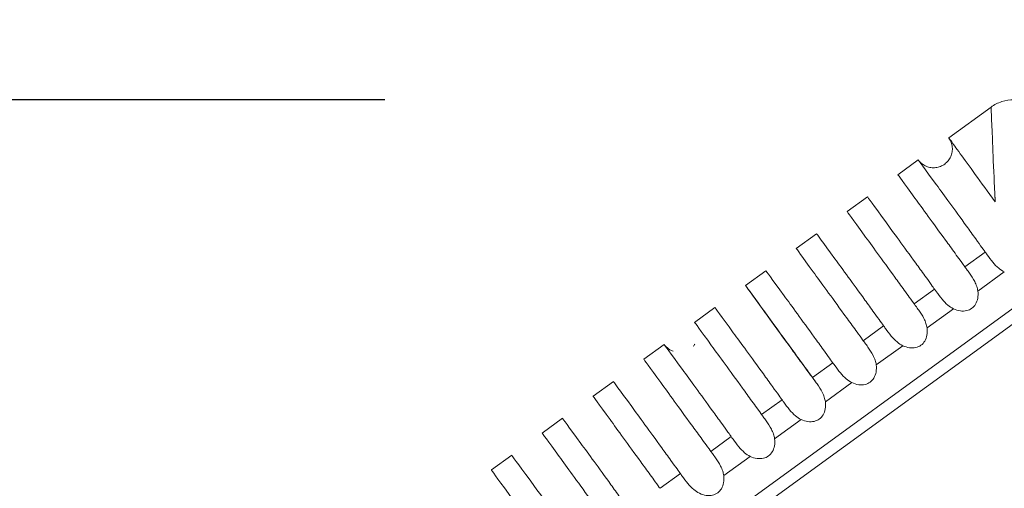
# Model space of a CAD drawing. Units: millimetres. Extents: x 161 to 289, y 9 to 1259.
# Drawn here: x 211 to 219, y 86 to 89 of the extents above; entities that cross this region are included whole.
import ezdxf

# ---------------------------------------------------------------- set-up
doc = ezdxf.new("R2010")
doc.units = ezdxf.units.MM
doc.styles.add('BLAIR ITC', font='txt', dxfattribs={"height": 15})
doc.dimstyles.new('BLAIR ITC', dxfattribs={"dimtxt": 15, "dimasz": 15, "dimexe": 7.5, "dimexo": 5, "dimgap": 5, "dimtad": 0, "dimdec": 0, "dimdsep": 46, "dimtxsty": 'BLAIR ITC', "dimcen": 0.09, "dimclrd": 8, "dimclre": 8, "dimclrt": 256, "dimadec": 0, "dimazin": 0, "dimtfac": 1, "dimtdec": 0, "dimtmove": 0, "dimatfit": 3, "dimfxl": 1, "dimtfill": 1, "dimtolj": 1, "dimtzin": 0, "dimarcsym": 0})

# ---------------------------------------------------------------- blocks, each defined once
blk = doc.blocks.new('*D13')
at = {"color": 8, "lineweight": -2, "transparency": 16777216}
for p, q in [((170.6528, 103.7201), (170.6528, 118.7201)), ((214.2862, 88.7201), (163.1528, 88.7201)), ((170.6528, 88.7201), (170.6528, 85.8953)), ((170.6528, 40.2114), (170.6528, 43.0362)), ((198.7231, 40.2114), (163.1528, 40.2114)), ((170.6528, 25.2114), (170.6528, 10.2114))]:
    blk.add_line(p, q, dxfattribs=at)
at = {"color": 8, "transparency": 16777216}
for points in [[(168.1528, 103.7201), (173.1528, 103.7201), (170.6528, 88.7201)], [(168.1528, 25.2114), (173.1528, 25.2114), (170.6528, 40.2114)]]:
    blk.add_solid(points, dxfattribs=at)
at = {"layer": 'Defpoints', "color": 0, "transparency": 16777216}
for p in [(170.6528, 88.7201), (219.2862, 88.7201), (203.7231, 40.2114)]:
    blk.add_point(p, dxfattribs=at)
at = {"transparency": 16777216, "insert": (170.6528, 64.4657), "char_height": 15, "attachment_point": 5, "rotation": 90, "style": 'BLAIR ITC', "bg_fill": 3, "box_fill_scale": 1.1, "bg_fill_color": 256, "bg_fill_true_color": 13158600, "bg_fill_transparency": 0}
blk.add_mtext('\\A1;49', dxfattribs=at)

msp = doc.modelspace()

# ---------------------------------------------------------------- linework, layer by layer
at = {"lineweight": 0, "extrusion": (0, 1, -2.22045e-16)}
for p, q in [((218.7762, 88.418), (219.113, 88.6627)), ((218.3717, 88.1241), (218.5335, 88.2416)), ((218.5335, 88.2416), (218.5335, 88.2416)), ((217.9672, 87.8302), (218.129, 87.9478)), ((218.129, 87.9478), (218.129, 87.9478)), ((217.5626, 87.5363), (217.7245, 87.6539)), ((217.7245, 87.6539), (217.7245, 87.6539)), ((219.0668, 87.5078), (218.9049, 87.3902)), ((217.1581, 87.2424), (217.3199, 87.36)), ((217.3199, 87.36), (217.3199, 87.36)), ((219.0075, 87.1975), (219.2182, 87.3506)), ((218.6623, 87.2139), (218.5004, 87.0963)), ((195.3955, 69.7004), (219.2894, 87.0604)), ((216.7536, 86.9485), (216.9154, 87.0661)), ((218.603, 86.9036), (218.8137, 87.0567)), ((219.2894, 86.9368), (195.513, 69.6622)), ((218.2578, 86.9201), (218.0959, 86.8024)), ((216.3491, 86.6546), (216.5109, 86.7722)), ((216.5109, 86.7722), (216.5109, 86.7722)), ((218.1985, 86.6097), (218.4092, 86.7628)), ((217.8533, 86.6262), (217.6914, 86.5085)), ((215.9446, 86.3607), (216.1064, 86.4783)), ((216.1064, 86.4783), (216.1064, 86.4783)), ((217.794, 86.3158), (218.0047, 86.4689)), ((217.4488, 86.3323), (217.2868, 86.2146)), ((215.5401, 86.0668), (215.7019, 86.1844)), ((215.7019, 86.1844), (215.7019, 86.1844)), ((217.3895, 86.0219), (217.6002, 86.175)), ((217.0443, 86.0384), (216.8823, 85.9207)), ((215.1356, 85.773), (215.2974, 85.8905)), ((215.2974, 85.8905), (215.2974, 85.8905)), ((216.985, 85.7281), (217.1957, 85.8811)), ((216.6398, 85.7445), (216.4778, 85.6268))]:
    msp.add_line(p, q, dxfattribs=at)
at = {"lineweight": 0}
for points, knots in [([(219.113, 88.6627), (219.1389, 88.6815), (219.1681, 88.6963), (219.2289, 88.7156), (219.2612, 88.7204), (219.3249, 88.7197), (219.3571, 88.7141), (219.4151, 88.6941), (219.442, 88.6801), (219.4659, 88.6627)], [0, 0, 0, 0, 0.0957384, 0.0957384, 0.1913934, 0.1913934, 0.2868946, 0.2868946, 0.3756327, 0.3756327, 0.3756327, 0.3756327]), ([(219.113, 88.6627), (219.1388, 88.6815), (219.168, 88.6963), (219.2288, 88.7156), (219.2612, 88.7204), (219.3249, 88.7197), (219.3571, 88.7141), (219.4151, 88.6941), (219.4419, 88.6801), (219.4659, 88.6627)], [0, 0, 0, 0, 0.0957378, 0.0957378, 0.1913927, 0.1913927, 0.2868939, 0.2868939, 0.3756327, 0.3756327, 0.3756327, 0.3756327]), ([(219.113, 88.6627), (219.113, 88.6627), (219.1178, 88.5326), (219.1329, 88.1732), (219.142, 87.9779), (219.1454, 87.9083), (219.1454, 87.9082)], [0.5000022, 0.5000022, 0.5000022, 0.5000022, 0.7846208, 0.927992, 0.9999101, 1, 1, 1, 1]), ([(218.5335, 88.2416), (218.5335, 88.2416), (218.5334, 88.2417), (218.5337, 88.2414), (218.5354, 88.2391), (218.5442, 88.2277), (218.5535, 88.2185), (218.5739, 88.2029), (218.5852, 88.1963), (218.6089, 88.1864), (218.6215, 88.183), (218.6469, 88.1795), (218.66, 88.1794), (218.6855, 88.1824), (218.6981, 88.1856), (218.722, 88.1951), (218.7334, 88.2014), (218.7541, 88.2166), (218.7635, 88.2256), (218.7796, 88.2456), (218.7865, 88.2568), (218.797, 88.2802), (218.8007, 88.2927), (218.8049, 88.318), (218.8054, 88.3311), (218.803, 88.3566), (218.8001, 88.3694), (218.7913, 88.3935), (218.7852, 88.405), (218.7774, 88.4162), (218.777, 88.4169), (218.7764, 88.4176), (218.7764, 88.4177), (218.7763, 88.4178), (218.7763, 88.4178), (218.7762, 88.4179), (218.7762, 88.4179), (218.7762, 88.4179), (218.7762, 88.418), (218.7762, 88.418), (218.7762, 88.418), (218.7762, 88.418), (218.7762, 88.418), (218.7762, 88.418), (218.7762, 88.418), (218.7762, 88.418), (218.7762, 88.418), (218.7762, 88.418), (218.7762, 88.418), (218.7762, 88.418)], [2.6712315, 2.6712315, 2.6712315, 2.6712315, 2.6724259, 2.6724259, 2.6772418, 2.6772418, 2.7157563, 2.7157563, 2.7542708, 2.7542708, 2.7927853, 2.7927853, 2.8312998, 2.8312998, 2.8698144, 2.8698144, 2.9083289, 2.9083289, 2.9468434, 2.9468434, 2.9853579, 2.9853579, 3.0238725, 3.0238725, 3.062387, 3.062387, 3.1009015, 3.1009015, 3.139416, 3.139416, 3.1418041, 3.1418041, 3.1421026, 3.1421026, 3.1422519, 3.1422519, 3.1423266, 3.1423266, 3.1423453, 3.1423453, 3.1424053, 3.1424053, 3.1425548, 3.1425548, 3.1428533, 3.1428533, 3.1434503, 3.1434503, 3.1434744, 3.1434744, 3.1434744, 3.1434744]), ([(219.1454, 87.9082), (219.0288, 88.068), (218.9325, 88.2017), (218.8335, 88.3388), (218.809, 88.3727), (218.7874, 88.4025), (218.7826, 88.4091), (218.7774, 88.4164), (218.7762, 88.418), (218.7762, 88.418)], [0.0000007, 0.0000007, 0.0000007, 0.0000007, 0.1027363, 0.1027363, 0.1568833, 0.1568833, 0.1806696, 0.1806696, 0.1995442, 0.1995442, 0.1995442, 0.1995442]), ([(218.5335, 88.2416), (218.5335, 88.2416), (218.5335, 88.2416), (218.5335, 88.2416), (218.5337, 88.2413), (218.5342, 88.2407)], [-0.072616346, -0.072616346, -0.072616346, -0.072616346, -0.072464726, -0.072464726, -0.06996514, -0.06996514, -0.06996514, -0.06996514]), ([(218.5335, 88.2416), (218.5338, 88.2412), (218.5819, 88.1752), (218.7396, 87.9595), (218.8198, 87.8494), (218.9412, 87.6817), (218.9657, 87.6478), (219.0292, 87.5599), (219.0591, 87.5185), (219.0668, 87.5078)], [-0.05145311, -0.05145311, -0.05145311, -0.05145311, -0.02565381, -0.02565381, -0.00956108, -0.00956108, -0.00571235, -0.00571235, -0.00000099, -0.00000099, -0.00000099, -0.00000099]), ([(218.9049, 87.3902), (218.9, 87.3969), (218.8835, 87.4196), (218.8528, 87.4619), (218.8394, 87.4803), (218.7999, 87.5346), (218.7746, 87.5695), (218.6492, 87.7421), (218.5675, 87.8546), (218.4167, 88.0622), (218.3717, 88.1241), (218.3717, 88.1241)], [-0.14529802, -0.14529802, -0.14529802, -0.14529802, -0.14171806, -0.14171806, -0.13886202, -0.13886202, -0.13308577, -0.13308577, -0.10881298, -0.10881298, -0.07263601, -0.07263601, -0.07263601, -0.07263601]), ([(218.129, 87.9478), (218.1292, 87.9475), (218.1773, 87.8814), (218.3354, 87.6652), (218.4157, 87.5551), (218.5369, 87.3875), (218.5614, 87.3537), (218.6247, 87.266), (218.6545, 87.2247), (218.6623, 87.2139)], [-0.05178738, -0.05178738, -0.05178738, -0.05178738, -0.02576974, -0.02576974, -0.00959326, -0.00959326, -0.00573573, -0.00573573, -0.00000099, -0.00000099, -0.00000099, -0.00000099]), ([(218.5004, 87.0963), (218.4955, 87.103), (218.4791, 87.1256), (218.4484, 87.1678), (218.4351, 87.1862), (218.3956, 87.2404), (218.3704, 87.2752), (218.2448, 87.448), (218.1631, 87.5606), (218.0121, 87.7683), (217.9672, 87.8302), (217.9672, 87.8302)], [-0.14535467, -0.14535467, -0.14535467, -0.14535467, -0.14178313, -0.14178313, -0.13893379, -0.13893379, -0.13316981, -0.13316981, -0.10887214, -0.10887214, -0.07266701, -0.07266701, -0.07266701, -0.07266701]), ([(217.7245, 87.6539), (217.7245, 87.6539), (217.7726, 87.5878), (217.931, 87.3712), (218.0113, 87.261), (218.1326, 87.0933), (218.157, 87.0596), (218.2203, 86.9721), (218.25, 86.9309), (218.2578, 86.9201)], [-0.05222508, -0.05222508, -0.05222508, -0.05222508, -0.02594703, -0.02594703, -0.00964185, -0.00964185, -0.00576231, -0.00576231, -0.00000099, -0.00000099, -0.00000099, -0.00000099]), ([(218.0959, 86.8024), (218.091, 86.8091), (218.0746, 86.8317), (218.044, 86.8738), (218.0307, 86.8921), (217.9913, 86.9463), (217.9661, 86.9809), (217.8405, 87.1539), (217.7586, 87.2666), (217.6075, 87.4745), (217.5626, 87.5363), (217.5626, 87.5363)], [-0.14541205, -0.14541205, -0.14541205, -0.14541205, -0.14184805, -0.14184805, -0.13900473, -0.13900473, -0.13325173, -0.13325173, -0.10893115, -0.10893115, -0.07269832, -0.07269832, -0.07269832, -0.07269832]), ([(219.0668, 87.5078), (219.0687, 87.5052), (219.0707, 87.5025), (219.0755, 87.4957), (219.0785, 87.4916), (219.0955, 87.4679), (219.1106, 87.4471), (219.1414, 87.4101), (219.1566, 87.3939), (219.1871, 87.3685), (219.2019, 87.3583), (219.2182, 87.3506)], [0.00000101, 0.00000101, 0.00000101, 0.00000101, 0.00141751, 0.00141751, 0.00343538, 0.00343538, 0.01276135, 0.01276135, 0.02080668, 0.02080668, 0.02739979, 0.02739979, 0.02739979, 0.02739979]), ([(219.0075, 87.1975), (219.0059, 87.2099), (219.003, 87.2221), (218.9946, 87.2476), (218.9889, 87.2607), (218.9707, 87.2966), (218.9562, 87.3186), (218.9333, 87.3512), (218.9252, 87.3623), (218.9151, 87.3761), (218.9126, 87.3796), (218.9083, 87.3854), (218.9066, 87.3878), (218.9049, 87.3902)], [0.000001, 0.000001, 0.000001, 0.000001, 0.00375815, 0.00375815, 0.00810249, 0.00810249, 0.01616472, 0.01616472, 0.02072876, 0.02072876, 0.02228739, 0.02228739, 0.02343124, 0.02343124, 0.02343124, 0.02343124]), ([(217.3199, 87.36), (217.3199, 87.36), (217.32, 87.36), (217.32, 87.3599), (217.3202, 87.3596), (217.3207, 87.359)], [-0.072717978, -0.072717978, -0.072717978, -0.072717978, -0.072457622, -0.072457622, -0.070055969, -0.070055969, -0.070055969, -0.070055969]), ([(217.3199, 87.36), (217.3199, 87.36), (217.368, 87.294), (217.5265, 87.0772), (217.6069, 86.967), (217.7283, 86.7992), (217.7527, 86.7655), (217.8158, 86.6782), (217.8454, 86.637), (217.8533, 86.6262)], [-0.052641, -0.052641, -0.052641, -0.052641, -0.02614211, -0.02614211, -0.00969853, -0.00969853, -0.00579355, -0.00579355, -0.00000099, -0.00000099, -0.00000099, -0.00000099]), ([(217.6914, 86.5085), (217.6865, 86.5152), (217.6701, 86.5377), (217.6396, 86.5798), (217.6263, 86.598), (217.587, 86.6521), (217.5619, 86.6867), (217.4361, 86.8598), (217.3542, 86.9726), (217.203, 87.1807), (217.1581, 87.2424), (217.1581, 87.2424)], [-0.14546976, -0.14546976, -0.14546976, -0.14546976, -0.14191249, -0.14191249, -0.13907452, -0.13907452, -0.13333125, -0.13333125, -0.10898975, -0.10898975, -0.07272976, -0.07272976, -0.07272976, -0.07272976]), ([(217.6914, 86.5085), (217.5738, 86.6703), (217.4623, 86.8237), (217.2836, 87.0697), (217.2169, 87.1615), (217.1667, 87.2307), (217.1581, 87.2424), (217.1581, 87.2424)], [0.3047333, 0.3047333, 0.3047333, 0.3047333, 0.4857607, 0.4857607, 0.6793677, 0.6793677, 0.7758581, 0.7758581, 0.7758581, 0.7758581]), ([(217.6912, 86.5084), (217.6846, 86.5175), (217.6706, 86.5367), (217.6396, 86.5791), (217.6266, 86.5968), (217.5878, 86.6499), (217.5627, 86.6842), (217.4419, 86.8498), (217.3633, 86.9585), (217.2324, 87.1398), (217.1875, 87.2019), (217.1686, 87.2281)], [-0.10460991, -0.10460991, -0.10460991, -0.10460991, -0.10198042, -0.10198042, -0.10003708, -0.10003708, -0.09601274, -0.09601274, -0.07970428, -0.07970428, -0.06013721, -0.06013721, -0.06013721, -0.06013721]), ([(218.6623, 87.2139), (218.6642, 87.2113), (218.6662, 87.2085), (218.6711, 87.2017), (218.6741, 87.1976), (218.6911, 87.1739), (218.7061, 87.1532), (218.7369, 87.1163), (218.7521, 87.1), (218.7825, 87.0746), (218.7974, 87.0644), (218.8137, 87.0567)], [0.00000101, 0.00000101, 0.00000101, 0.00000101, 0.00143574, 0.00143574, 0.00346437, 0.00346437, 0.01275794, 0.01275794, 0.0207976, 0.0207976, 0.02739031, 0.02739031, 0.02739031, 0.02739031]), ([(218.8137, 87.0567), (218.8309, 87.0485), (218.8494, 87.0426), (218.885, 87.0376), (218.9022, 87.038), (218.9333, 87.0452), (218.9471, 87.0513), (218.9714, 87.069), (218.9815, 87.0802), (218.998, 87.1076), (219.0036, 87.1238), (219.0099, 87.1592), (219.01, 87.1786), (219.0075, 87.1975)], [-0.030755, -0.030755, -0.030755, -0.030755, -0.02503055, -0.02503055, -0.01992038, -0.01992038, -0.01537742, -0.01537742, -0.0108343, -0.0108343, -0.00572382, -0.00572382, -0.000001, -0.000001, -0.000001, -0.000001]), ([(218.603, 86.9036), (218.6014, 86.916), (218.5984, 86.9282), (218.5901, 86.9537), (218.5844, 86.9668), (218.5662, 87.0027), (218.5517, 87.0247), (218.5288, 87.0573), (218.5207, 87.0684), (218.5106, 87.0822), (218.5081, 87.0857), (218.5038, 87.0915), (218.5021, 87.0939), (218.5004, 87.0963)], [0.000001, 0.000001, 0.000001, 0.000001, 0.00375816, 0.00375816, 0.0081025, 0.0081025, 0.01616474, 0.01616474, 0.02072876, 0.02072876, 0.02228739, 0.02228739, 0.02343124, 0.02343124, 0.02343124, 0.02343124]), ([(216.9154, 87.0661), (216.9154, 87.0661), (216.9635, 87.0001), (217.122, 86.7832), (217.2025, 86.673), (217.3239, 86.5051), (217.3483, 86.4715), (217.4113, 86.3843), (217.4409, 86.3432), (217.4488, 86.3323)], [-0.05308386, -0.05308386, -0.05308386, -0.05308386, -0.02635089, -0.02635089, -0.00976179, -0.00976179, -0.00582857, -0.00582857, -0.00000099, -0.00000099, -0.00000099, -0.00000099]), ([(217.2868, 86.2146), (217.282, 86.2213), (217.2657, 86.2438), (217.2352, 86.2858), (217.2219, 86.304), (217.1827, 86.358), (217.1575, 86.3926), (217.0317, 86.5657), (216.9497, 86.6786), (216.7984, 86.8869), (216.7536, 86.9485), (216.7536, 86.9485)], [-0.14552768, -0.14552768, -0.14552768, -0.14552768, -0.14197633, -0.14197633, -0.13914309, -0.13914309, -0.13340833, -0.13340833, -0.10904784, -0.10904784, -0.07276125, -0.07276125, -0.07276125, -0.07276125]), ([(218.2578, 86.9201), (218.2597, 86.9174), (218.2617, 86.9146), (218.2666, 86.9078), (218.2696, 86.9037), (218.2866, 86.88), (218.3016, 86.8593), (218.3324, 86.8224), (218.3476, 86.8062), (218.378, 86.7807), (218.3929, 86.7705), (218.4092, 86.7628)], [0.00000101, 0.00000101, 0.00000101, 0.00000101, 0.00143574, 0.00143574, 0.00346438, 0.00346438, 0.01275794, 0.01275794, 0.0207976, 0.0207976, 0.02739031, 0.02739031, 0.02739031, 0.02739031]), ([(218.4092, 86.7628), (218.4264, 86.7546), (218.4449, 86.7487), (218.4805, 86.7437), (218.4976, 86.7441), (218.5288, 86.7513), (218.5426, 86.7574), (218.5669, 86.7751), (218.577, 86.7863), (218.5935, 86.8137), (218.5991, 86.8299), (218.6054, 86.8654), (218.6054, 86.8847), (218.603, 86.9036)], [-0.030755, -0.030755, -0.030755, -0.030755, -0.02503055, -0.02503055, -0.01992038, -0.01992038, -0.01537742, -0.01537742, -0.0108343, -0.0108343, -0.00572382, -0.00572382, -0.000001, -0.000001, -0.000001, -0.000001]), ([(216.5109, 86.7722), (216.5109, 86.7722), (216.5109, 86.7722), (216.511, 86.7721), (216.5112, 86.7718), (216.5117, 86.7712)], [-0.072781057, -0.072781057, -0.072781057, -0.072781057, -0.072519918, -0.072519918, -0.07011265, -0.07011265, -0.07011265, -0.07011265]), ([(216.5109, 86.7722), (216.5158, 86.7654), (216.5214, 86.759), (216.5392, 86.7416), (216.5531, 86.7319), (216.5724, 86.7228), (216.5769, 86.7209), (216.5815, 86.7192)], [0, 0, 0, 0, 0.02518978, 0.02518978, 0.07465408, 0.07465408, 0.08924369, 0.08924369, 0.08924369, 0.08924369]), ([(216.5109, 86.7722), (216.511, 86.772), (216.5591, 86.7061), (216.7176, 86.4893), (216.798, 86.379), (216.9195, 86.2111), (216.9438, 86.1774), (217.0068, 86.0904), (217.0363, 86.0494), (217.0443, 86.0384)], [-0.05339421, -0.05339421, -0.05339421, -0.05339421, -0.02651199, -0.02651199, -0.00980985, -0.00980985, -0.00585503, -0.00585503, -0.00000099, -0.00000099, -0.00000099, -0.00000099]), ([(218.1985, 86.6097), (218.1969, 86.6221), (218.1939, 86.6343), (218.1856, 86.6598), (218.1798, 86.673), (218.1617, 86.7088), (218.1472, 86.7308), (218.1243, 86.7634), (218.1162, 86.7745), (218.1061, 86.7884), (218.1036, 86.7918), (218.0993, 86.7976), (218.0976, 86.8), (218.0959, 86.8024)], [0.000001, 0.000001, 0.000001, 0.000001, 0.00375816, 0.00375816, 0.00810252, 0.00810252, 0.01616476, 0.01616476, 0.02072876, 0.02072876, 0.02228739, 0.02228739, 0.02343124, 0.02343124, 0.02343124, 0.02343124]), ([(216.8823, 85.9207), (216.8775, 85.9274), (216.8612, 85.9498), (216.8307, 85.9918), (216.8175, 86.01), (216.7783, 86.0639), (216.7532, 86.0984), (216.6273, 86.2717), (216.5453, 86.3847), (216.3939, 86.593), (216.3491, 86.6546), (216.3491, 86.6546)], [-0.14558552, -0.14558552, -0.14558552, -0.14558552, -0.14203933, -0.14203933, -0.13921021, -0.13921021, -0.13348283, -0.13348283, -0.10910522, -0.10910522, -0.07279265, -0.07279265, -0.07279265, -0.07279265]), ([(217.8533, 86.6262), (217.8552, 86.6235), (217.8572, 86.6207), (217.8621, 86.6139), (217.8651, 86.6098), (217.8821, 86.5861), (217.8971, 86.5654), (217.9279, 86.5285), (217.9431, 86.5123), (217.9735, 86.4868), (217.9884, 86.4767), (218.0047, 86.4689)], [0.00000101, 0.00000101, 0.00000101, 0.00000101, 0.00143575, 0.00143575, 0.00346439, 0.00346439, 0.01275794, 0.01275794, 0.0207976, 0.0207976, 0.0273903, 0.0273903, 0.0273903, 0.0273903]), ([(218.0047, 86.4689), (218.0219, 86.4607), (218.0403, 86.4548), (218.076, 86.4498), (218.0931, 86.4502), (218.1243, 86.4574), (218.1381, 86.4635), (218.1624, 86.4812), (218.1725, 86.4924), (218.189, 86.5198), (218.1946, 86.536), (218.2009, 86.5715), (218.2009, 86.5908), (218.1985, 86.6097)], [-0.030755, -0.030755, -0.030755, -0.030755, -0.02503055, -0.02503055, -0.01992038, -0.01992038, -0.01537742, -0.01537742, -0.0108343, -0.0108343, -0.00572382, -0.00572382, -0.000001, -0.000001, -0.000001, -0.000001]), ([(216.1064, 86.4783), (216.1064, 86.4783), (216.1064, 86.4783), (216.1065, 86.4782), (216.1067, 86.4779), (216.1071, 86.4773)], [-0.072812399, -0.072812399, -0.072812399, -0.072812399, -0.072550866, -0.072550866, -0.070141028, -0.070141028, -0.070141028, -0.070141028]), ([(216.1064, 86.4783), (216.1067, 86.4779), (216.1547, 86.4121), (216.3131, 86.1954), (216.3936, 86.085), (216.5151, 85.9171), (216.5394, 85.8834), (216.6023, 85.7965), (216.6318, 85.7555), (216.6398, 85.7445)], [-0.05376594, -0.05376594, -0.05376594, -0.05376594, -0.02670993, -0.02670993, -0.00987258, -0.00987258, -0.00588986, -0.00588986, -0.00000099, -0.00000099, -0.00000099, -0.00000099]), ([(217.7114, 86.4808), (217.7098, 86.4832), (217.7081, 86.4855), (217.7033, 86.492), (217.7003, 86.4961), (217.6952, 86.503), (217.6932, 86.5057), (217.6912, 86.5084)], [0.018705121, 0.018705121, 0.018705121, 0.018705121, 0.019604672, 0.019604672, 0.021280753, 0.021280753, 0.022465754, 0.022465754, 0.022465754, 0.022465754]), ([(217.794, 86.3158), (217.7924, 86.3283), (217.7894, 86.3404), (217.781, 86.3659), (217.7753, 86.3791), (217.7571, 86.4149), (217.7427, 86.4369), (217.7197, 86.4696), (217.7116, 86.4806), (217.7016, 86.4945), (217.6991, 86.4979), (217.6948, 86.5037), (217.6931, 86.5061), (217.6914, 86.5085)], [0.000001, 0.000001, 0.000001, 0.000001, 0.00375818, 0.00375818, 0.00810254, 0.00810254, 0.01616478, 0.01616478, 0.02072877, 0.02072877, 0.02228739, 0.02228739, 0.02343125, 0.02343125, 0.02343125, 0.02343125]), ([(216.4778, 85.6268), (216.473, 85.6335), (216.4567, 85.6559), (216.4263, 85.6978), (216.4131, 85.716), (216.3739, 85.7698), (216.3488, 85.8044), (216.2229, 85.9777), (216.1408, 86.0907), (215.9893, 86.2992), (215.9446, 86.3607), (215.9446, 86.3607)], [-0.14564313, -0.14564313, -0.14564313, -0.14564313, -0.14210137, -0.14210137, -0.13927579, -0.13927579, -0.1335547, -0.1335547, -0.10916175, -0.10916175, -0.07282387, -0.07282387, -0.07282387, -0.07282387]), ([(217.4488, 86.3323), (217.4507, 86.3296), (217.4527, 86.3268), (217.4576, 86.32), (217.4606, 86.3159), (217.4776, 86.2922), (217.4926, 86.2715), (217.5233, 86.2346), (217.5386, 86.2184), (217.569, 86.1929), (217.5839, 86.1828), (217.6002, 86.175)], [0.00000101, 0.00000101, 0.00000101, 0.00000101, 0.00143576, 0.00143576, 0.00346441, 0.00346441, 0.01275794, 0.01275794, 0.02079759, 0.02079759, 0.0273903, 0.0273903, 0.0273903, 0.0273903]), ([(217.6002, 86.175), (217.6174, 86.1669), (217.6358, 86.1609), (217.6715, 86.1559), (217.6886, 86.1563), (217.7198, 86.1635), (217.7336, 86.1696), (217.7579, 86.1873), (217.7679, 86.1985), (217.7845, 86.2259), (217.7901, 86.2421), (217.7964, 86.2776), (217.7964, 86.2969), (217.794, 86.3158)], [-0.030755, -0.030755, -0.030755, -0.030755, -0.02503055, -0.02503055, -0.01992038, -0.01992038, -0.01537742, -0.01537742, -0.0108343, -0.0108343, -0.00572382, -0.00572382, -0.000001, -0.000001, -0.000001, -0.000001]), ([(217.3895, 86.0219), (217.3879, 86.0344), (217.3849, 86.0465), (217.3765, 86.0721), (217.3708, 86.0852), (217.3526, 86.121), (217.3382, 86.143), (217.3152, 86.1757), (217.3071, 86.1867), (217.297, 86.2006), (217.2945, 86.204), (217.2903, 86.2098), (217.2886, 86.2123), (217.2868, 86.2146)], [0.000001, 0.000001, 0.000001, 0.000001, 0.00375819, 0.00375819, 0.00810257, 0.00810257, 0.01616482, 0.01616482, 0.02072877, 0.02072877, 0.02228739, 0.02228739, 0.02343125, 0.02343125, 0.02343125, 0.02343125]), ([(215.7019, 86.1844), (215.7019, 86.1844), (215.7019, 86.1844), (215.702, 86.1843), (215.7022, 86.184), (215.7026, 86.1834)], [-0.07284344, -0.07284344, -0.07284344, -0.07284344, -0.072581514, -0.072581514, -0.070169151, -0.070169151, -0.070169151, -0.070169151]), ([(215.7019, 86.1844), (215.7019, 86.1844), (215.7498, 86.1186), (215.9086, 85.9014), (215.9891, 85.7911), (216.1106, 85.6231), (216.1349, 85.5895), (216.1977, 85.5026), (216.2272, 85.4617), (216.2353, 85.4506)], [-0.05426578, -0.05426578, -0.05426578, -0.05426578, -0.02690838, -0.02690838, -0.00993702, -0.00993702, -0.00592571, -0.00592571, -0.00000099, -0.00000099, -0.00000099, -0.00000099]), ([(216.0733, 85.3329), (216.0685, 85.3396), (216.0522, 85.362), (216.0218, 85.4038), (216.0086, 85.422), (215.9695, 85.4758), (215.9445, 85.5103), (215.8185, 85.6837), (215.7363, 85.7968), (215.5848, 86.0053), (215.5401, 86.0668), (215.5401, 86.0668)], [-0.1457002, -0.1457002, -0.1457002, -0.1457002, -0.14216218, -0.14216218, -0.13933961, -0.13933961, -0.13362377, -0.13362377, -0.10921721, -0.10921721, -0.07285476, -0.07285476, -0.07285476, -0.07285476]), ([(217.0443, 86.0384), (217.0462, 86.0357), (217.0482, 86.0329), (217.0531, 86.0261), (217.0561, 86.022), (217.0731, 85.9984), (217.0881, 85.9776), (217.1188, 85.9407), (217.1341, 85.9245), (217.1645, 85.899), (217.1794, 85.8889), (217.1957, 85.8811)], [0.00000101, 0.00000101, 0.00000101, 0.00000101, 0.00143577, 0.00143577, 0.00346443, 0.00346443, 0.01275793, 0.01275793, 0.02079759, 0.02079759, 0.02739029, 0.02739029, 0.02739029, 0.02739029]), ([(217.1957, 85.8811), (217.2129, 85.873), (217.2313, 85.867), (217.267, 85.8621), (217.2841, 85.8624), (217.3153, 85.8696), (217.329, 85.8757), (217.3534, 85.8934), (217.3634, 85.9046), (217.38, 85.932), (217.3856, 85.9482), (217.3919, 85.9837), (217.3919, 86.003), (217.3895, 86.0219)], [-0.030755, -0.030755, -0.030755, -0.030755, -0.02503055, -0.02503055, -0.01992038, -0.01992038, -0.01537742, -0.01537742, -0.0108343, -0.0108343, -0.00572382, -0.00572382, -0.000001, -0.000001, -0.000001, -0.000001]), ([(216.985, 85.7281), (216.9834, 85.7405), (216.9804, 85.7526), (216.972, 85.7782), (216.9663, 85.7913), (216.9481, 85.8271), (216.9337, 85.8492), (216.9107, 85.8818), (216.9026, 85.8928), (216.8925, 85.9067), (216.89, 85.9101), (216.8858, 85.9159), (216.8841, 85.9184), (216.8823, 85.9207)], [0.000001, 0.000001, 0.000001, 0.000001, 0.00375821, 0.00375821, 0.00810261, 0.00810261, 0.01616486, 0.01616486, 0.02072877, 0.02072877, 0.02228739, 0.02228739, 0.02343125, 0.02343125, 0.02343125, 0.02343125]), ([(215.2974, 85.8905), (215.2974, 85.8905), (215.2974, 85.8905), (215.2975, 85.8904), (215.2977, 85.8901), (215.2981, 85.8895)], [-0.072874059, -0.072874059, -0.072874059, -0.072874059, -0.072611741, -0.072611741, -0.070197018, -0.070197018, -0.070197018, -0.070197018]), ([(215.2974, 85.8905), (215.2974, 85.8905), (215.3453, 85.8248), (215.5041, 85.6075), (215.5846, 85.4972), (215.7062, 85.3291), (215.7305, 85.2955), (215.7932, 85.2088), (215.8227, 85.1679), (215.8307, 85.1567)], [-0.05466607, -0.05466607, -0.05466607, -0.05466607, -0.02709828, -0.02709828, -0.00999994, -0.00999994, -0.00596074, -0.00596074, -0.00000099, -0.00000099, -0.00000099, -0.00000099]), ([(215.6688, 85.039), (215.664, 85.0457), (215.6477, 85.0681), (215.6174, 85.1099), (215.6042, 85.128), (215.5651, 85.1818), (215.5401, 85.2163), (215.414, 85.3897), (215.3318, 85.5028), (215.1802, 85.7115), (215.1356, 85.773), (215.1356, 85.773)], [-0.14575655, -0.14575655, -0.14575655, -0.14575655, -0.14222164, -0.14222164, -0.13940156, -0.13940156, -0.13369001, -0.13369001, -0.10927148, -0.10927148, -0.07288523, -0.07288523, -0.07288523, -0.07288523]), ([(216.6398, 85.7445), (216.6417, 85.7418), (216.6437, 85.739), (216.6486, 85.7322), (216.6515, 85.7281), (216.6686, 85.7045), (216.6836, 85.6837), (216.7143, 85.6468), (216.7296, 85.6306), (216.76, 85.6051), (216.7749, 85.595), (216.7912, 85.5872)], [0.00000101, 0.00000101, 0.00000101, 0.00000101, 0.00143579, 0.00143579, 0.00346445, 0.00346445, 0.01275793, 0.01275793, 0.02079758, 0.02079758, 0.02739028, 0.02739028, 0.02739028, 0.02739028]), ([(216.7912, 85.5872), (216.8084, 85.5791), (216.8268, 85.5731), (216.8625, 85.5682), (216.8796, 85.5685), (216.9108, 85.5758), (216.9245, 85.5818), (216.9489, 85.5995), (216.9589, 85.6107), (216.9755, 85.6381), (216.9811, 85.6543), (216.9874, 85.6898), (216.9874, 85.7091), (216.985, 85.7281)], [-0.030755, -0.030755, -0.030755, -0.030755, -0.02503055, -0.02503055, -0.01992038, -0.01992038, -0.01537742, -0.01537742, -0.0108343, -0.0108343, -0.00572382, -0.00572382, -0.000001, -0.000001, -0.000001, -0.000001])]:
    msp.add_open_spline(points, degree=3, knots=knots, dxfattribs=at)
for points in [[(219.1454, 87.9099), (219.1448, 87.9205), (219.1443, 87.9311), (219.1438, 87.9416)], [(219.1454, 87.9098), (219.1454, 87.9098), (219.1454, 87.9099), (219.1453, 87.9099)], [(216.7423, 86.7584), (216.7474, 86.7639), (216.752, 86.7697), (216.7562, 86.7758)]]:
    msp.add_open_spline(points, degree=3, dxfattribs=at)

# ---------------------------------------------------------------- next in the draw order: dimensions: what is measured, and where the dimension line sits
dim = msp.add_linear_dim(base=(170.6528, 88.7201), p1=(203.7231, 40.2114), p2=(219.2862, 88.7201), angle=90, dimstyle='BLAIR ITC')
dim.commit()
dim.dimension.update_dxf_attribs({"geometry": '*D13', "text_midpoint": (170.6528, 64.4657)})

doc.saveas('drawing.dxf')
